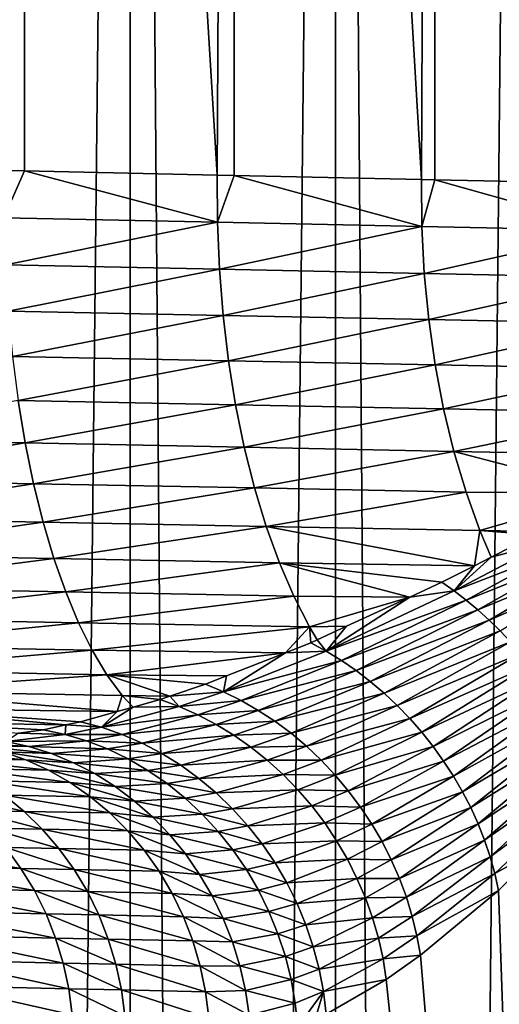
# Model space of a CAD drawing. Extents: x -30 to 30, y -67.5 to 0.
# Drawn here: x 2.6 to 3.9, y -48.2 to -45.7 of the extents above; entities that cross this region are included whole.
import ezdxf

# ---------------------------------------------------------------- set-up
doc = ezdxf.new("R2010")
doc.units = 0
doc.layers.add('L1', color=7, linetype='CONTINUOUS')

msp = doc.modelspace()

# ---------------------------------------------------------------- linework, layer by layer
at = {"layer": 'L1', "color": 7}
for points in [[(2.07699, -37.8, 6.684767), (2.589693, -46.05466, 6.503345), (2.643956, -37.8, 6.481473)], [(2.609995, -66.50606, -6.495223), (2.36266, -37.8, -6.589221), (2.920355, -37.8, -6.361723)], [(2.643956, -37.8, 6.481473), (2.589693, -46.05466, 6.503345), (2.64301, -46.05579, 6.47937)], [(2.609995, -66.50606, -6.495223), (2.920355, -37.8, -6.361723), (2.917806, -66.50606, -6.356084)], [(2.643956, -37.8, 6.481473), (2.64301, -46.05579, 6.47937), (3.146421, -46.06646, 6.253002)], [(2.643956, -37.8, 6.481473), (3.146421, -46.06646, 6.253002), (3.191347, -37.8, 6.230193)], [(2.917806, -66.50606, -6.356084), (2.920355, -37.8, -6.361723), (3.151426, -66.50606, -6.250481)], [(3.151426, -66.50606, -6.250481), (2.920355, -37.8, -6.361723), (3.456429, -37.8, -6.087126)], [(3.191347, -37.8, 6.230193), (3.146421, -46.06646, 6.253002), (3.190363, -46.06739, 6.228434)], [(3.151426, -66.50606, -6.250481), (3.456429, -37.8, -6.087126), (3.453436, -66.50606, -6.081768)], [(3.191347, -37.8, 6.230193), (3.190363, -46.06739, 6.228434), (3.679211, -46.07775, 5.955116)], [(3.191347, -37.8, 6.230193), (3.679211, -46.07775, 5.955116), (3.71511, -37.8, 5.932787)], [(3.453436, -66.50606, -6.081768), (3.456429, -37.8, -6.087126), (3.670151, -66.50606, -5.960704)], [(3.670151, -66.50606, -5.960704), (3.456429, -37.8, -6.087126), (3.966912, -37.8, -5.767461)], [(3.670151, -66.50606, -5.960704), (3.966912, -37.8, -5.767461), (3.963511, -66.50606, -5.762428)], [(3.71511, -37.8, 5.932787), (3.679211, -46.07775, 5.955116), (3.714146, -46.0785, 5.931368)], [(3.71511, -37.8, 5.932787), (3.714146, -46.0785, 5.931368), (4.184012, -46.08845, 5.611956)], [(3.71511, -37.8, 5.932787), (4.184012, -46.08845, 5.611956), (4.211369, -37.8, 5.591455)], [(2.64301, -46.05579, 6.47937), (2.589693, -46.05466, 6.503345), (2.589715, -46.17801, 6.508805)], [(3.146984, -46.1897, 6.258397), (2.64301, -46.05579, 6.47937), (2.589715, -46.17801, 6.508805)], [(3.146421, -46.06646, 6.253002), (2.64301, -46.05579, 6.47937), (3.146984, -46.1897, 6.258397)], [(3.190363, -46.06739, 6.228434), (3.146421, -46.06646, 6.253002), (3.146984, -46.1897, 6.258397)], [(3.680317, -46.20089, 5.960385), (3.190363, -46.06739, 6.228434), (3.146984, -46.1897, 6.258397)], [(3.679211, -46.07775, 5.955116), (3.190363, -46.06739, 6.228434), (3.680317, -46.20089, 5.960385)], [(3.714146, -46.0785, 5.931368), (3.679211, -46.07775, 5.955116), (3.680317, -46.20089, 5.960385)], [(4.185653, -46.21149, 5.617037), (3.714146, -46.0785, 5.931368), (3.680317, -46.20089, 5.960385)], [(4.184012, -46.08845, 5.611956), (3.714146, -46.0785, 5.931368), (4.185653, -46.21149, 5.617037)], [(3.146984, -46.1897, 6.258397), (2.589715, -46.17801, 6.508805), (2.593496, -46.30052, 6.523671)], [(3.152104, -46.3121, 6.272817), (3.146984, -46.1897, 6.258397), (2.593496, -46.30052, 6.523671)], [(3.680317, -46.20089, 5.960385), (3.146984, -46.1897, 6.258397), (3.152104, -46.3121, 6.272817)], [(3.686738, -46.32319, 5.974234), (3.680317, -46.20089, 5.960385), (3.152104, -46.3121, 6.272817)], [(4.185653, -46.21149, 5.617037), (3.680317, -46.20089, 5.960385), (3.686738, -46.32319, 5.974234)], [(4.193327, -46.3337, 5.630191), (4.185653, -46.21149, 5.617037), (3.686738, -46.32319, 5.974234)], [(3.152104, -46.3121, 6.272817), (2.593496, -46.30052, 6.523671), (2.601011, -46.42136, 6.547839)], [(3.161745, -46.43285, 6.296165), (3.152104, -46.3121, 6.272817), (2.601011, -46.42136, 6.547839)], [(3.686738, -46.32319, 5.974234), (3.152104, -46.3121, 6.272817), (3.161745, -46.43285, 6.296165)], [(3.698431, -46.44383, 5.996569), (3.686738, -46.32319, 5.974234), (3.161745, -46.43285, 6.296165)], [(4.193327, -46.3337, 5.630191), (3.686738, -46.32319, 5.974234), (3.698431, -46.44383, 5.996569)], [(3.698431, -46.44383, 5.996569), (4.206982, -46.45425, 5.651329), (4.193327, -46.3337, 5.630191)], [(3.161745, -46.43285, 6.296165), (2.601011, -46.42136, 6.547839), (2.612209, -46.53972, 6.581148)], [(3.175842, -46.55111, 6.328283), (3.161745, -46.43285, 6.296165), (2.612209, -46.53972, 6.581148)], [(3.698431, -46.44383, 5.996569), (3.161745, -46.43285, 6.296165), (3.175842, -46.55111, 6.328283)], [(3.175842, -46.55111, 6.328283), (3.715318, -46.56201, 6.02724), (3.698431, -46.44383, 5.996569)], [(3.698431, -46.44383, 5.996569), (3.715318, -46.56201, 6.02724), (4.206982, -46.45425, 5.651329)], [(4.226525, -46.57234, 5.680306), (4.206982, -46.45425, 5.651329), (3.715318, -46.56201, 6.02724)], [(3.175842, -46.55111, 6.328283), (2.612209, -46.53972, 6.581148), (2.627014, -46.65479, 6.623372)], [(2.627014, -46.65479, 6.623372), (3.1943, -46.66609, 6.368954), (3.175842, -46.55111, 6.328283)], [(3.175842, -46.55111, 6.328283), (3.1943, -46.66609, 6.368954), (3.715318, -46.56201, 6.02724)], [(3.737284, -46.67692, 6.06604), (3.715318, -46.56201, 6.02724), (3.1943, -46.66609, 6.368954)], [(4.226525, -46.57234, 5.680306), (3.715318, -46.56201, 6.02724), (3.737284, -46.67692, 6.06604)], [(3.737284, -46.67692, 6.06604), (4.251825, -46.68716, 5.716929), (4.226525, -46.57234, 5.680306)], [(2.053538, -46.75417, 6.879726), (2.645326, -46.7658, 6.674223), (2.627014, -46.65479, 6.623372)], [(2.627014, -46.65479, 6.623372), (2.645326, -46.7658, 6.674223), (3.1943, -46.66609, 6.368954)], [(3.216994, -46.77702, 6.417903), (3.1943, -46.66609, 6.368954), (2.645326, -46.7658, 6.674223)], [(3.737284, -46.67692, 6.06604), (3.1943, -46.66609, 6.368954), (3.216994, -46.77702, 6.417903)], [(3.216994, -46.77702, 6.417903), (3.76418, -46.78777, 6.112706), (3.737284, -46.67692, 6.06604)], [(3.737284, -46.67692, 6.06604), (3.76418, -46.78777, 6.112706), (4.251825, -46.68716, 5.716929)], [(3.76418, -46.78777, 6.112706), (4.282712, -46.79796, 5.760951), (4.251825, -46.68716, 5.716929)], [(2.053538, -46.75417, 6.879726), (2.069978, -46.86043, 6.940648), (2.645326, -46.7658, 6.674223)], [(2.667021, -46.87199, 6.733359), (2.645326, -46.7658, 6.674223), (2.069978, -46.86043, 6.940648)], [(3.216994, -46.77702, 6.417903), (2.645326, -46.7658, 6.674223), (2.667021, -46.87199, 6.733359)], [(2.667021, -46.87199, 6.733359), (3.24377, -46.88315, 6.474798), (3.216994, -46.77702, 6.417903)], [(3.216994, -46.77702, 6.417903), (3.24377, -46.88315, 6.474798), (3.76418, -46.78777, 6.112706)], [(3.24377, -46.88315, 6.474798), (3.795826, -46.89384, 6.166924), (3.76418, -46.78777, 6.112706)], [(3.76418, -46.78777, 6.112706), (3.795826, -46.89384, 6.166924), (4.174695, -46.89483, 5.914167)], [(3.76418, -46.78777, 6.112706), (4.174695, -46.89483, 5.914167), (4.282712, -46.79796, 5.760951)], [(2.667021, -46.87199, 6.733359), (2.069978, -46.86043, 6.940648), (2.088961, -46.96113, 7.009716)], [(2.088961, -46.96113, 7.009716), (2.691951, -46.97264, 6.800377), (2.667021, -46.87199, 6.733359)], [(2.667021, -46.87199, 6.733359), (2.691951, -46.97264, 6.800377), (3.24377, -46.88315, 6.474798)], [(2.691951, -46.97264, 6.800377), (3.274448, -46.98375, 6.539255), (3.24377, -46.88315, 6.474798)], [(3.24377, -46.88315, 6.474798), (3.274448, -46.98375, 6.539255), (3.795826, -46.89384, 6.166924)], [(3.832007, -46.99439, 6.228328), (3.795826, -46.89384, 6.166924), (3.274448, -46.98375, 6.539255)], [(3.832007, -46.99439, 6.228328), (4.174695, -46.89483, 5.914167), (3.795826, -46.89384, 6.166924)], [(3.991743, -46.99668, 6.126699), (4.174695, -46.89483, 5.914167), (3.832007, -46.99439, 6.228328)], [(2.088961, -46.96113, 7.009716), (2.110358, -47.0556, 7.086461), (2.691951, -46.97264, 6.800377)], [(2.110358, -47.0556, 7.086461), (2.719949, -47.06707, 6.874825), (2.691951, -46.97264, 6.800377)], [(2.691951, -46.97264, 6.800377), (2.719949, -47.06707, 6.874825), (3.274448, -46.98375, 6.539255)], [(2.719949, -47.06707, 6.874825), (3.30882, -47.07815, 6.610838), (3.274448, -46.98375, 6.539255)], [(3.274448, -46.98375, 6.539255), (3.30882, -47.07815, 6.610838), (3.817627, -47.08605, 6.329513)], [(3.274448, -46.98375, 6.539255), (3.817627, -47.08605, 6.329513), (3.832007, -46.99439, 6.228328)], [(3.832007, -46.99439, 6.228328), (3.817627, -47.08605, 6.329513), (3.861078, -47.06393, 6.278887)], [(3.97648, -47.00517, 6.144429), (3.991743, -46.99668, 6.126699), (3.832007, -46.99439, 6.228328)], [(3.832007, -46.99439, 6.228328), (3.861078, -47.06393, 6.278887), (3.97648, -47.00517, 6.144429)], [(3.765199, -47.15195, 6.433392), (4.028592, -47.04992, 6.147292), (4.002883, -47.02711, 6.146346)], [(3.765199, -47.15195, 6.433392), (4.002883, -47.02711, 6.146346), (3.861078, -47.06393, 6.278887)], [(3.861078, -47.06393, 6.278887), (4.002883, -47.02711, 6.146346), (3.97648, -47.00517, 6.144429)], [(2.110358, -47.0556, 7.086461), (2.134025, -47.14319, 7.170364), (2.719949, -47.06707, 6.874825)], [(3.7965, -47.17614, 6.43756), (4.028592, -47.04992, 6.147292), (3.765199, -47.15195, 6.433392)], [(3.7965, -47.17614, 6.43756), (4.05356, -47.07356, 6.147264), (4.028592, -47.04992, 6.147292)], [(2.134025, -47.14319, 7.170364), (2.750823, -47.15464, 6.956197), (2.719949, -47.06707, 6.874825)], [(2.719949, -47.06707, 6.874825), (2.750823, -47.15464, 6.956197), (3.30882, -47.07815, 6.610838)], [(2.750823, -47.15464, 6.956197), (3.346653, -47.16571, 6.689064), (3.30882, -47.07815, 6.610838)], [(3.733093, -47.12909, 6.428007), (3.817627, -47.08605, 6.329513), (3.30882, -47.07815, 6.610838)], [(3.30882, -47.07815, 6.610838), (3.346653, -47.16571, 6.689064), (3.648874, -47.16795, 6.527879)], [(3.30882, -47.07815, 6.610838), (3.648874, -47.16795, 6.527879), (3.733093, -47.12909, 6.428007)], [(3.817627, -47.08605, 6.329513), (3.765199, -47.15195, 6.433392), (3.861078, -47.06393, 6.278887)], [(3.826916, -47.20161, 6.4405), (4.05356, -47.07356, 6.147264), (3.7965, -47.17614, 6.43756)], [(3.826916, -47.20161, 6.4405), (4.07774, -47.09798, 6.146262), (4.05356, -47.07356, 6.147264)], [(3.817627, -47.08605, 6.329513), (3.733093, -47.12909, 6.428007), (3.765199, -47.15195, 6.433392)], [(3.856373, -47.22828, 6.442205), (4.07774, -47.09798, 6.146262), (3.826916, -47.20161, 6.4405)], [(3.856373, -47.22828, 6.442205), (4.101087, -47.12314, 6.144288), (4.07774, -47.09798, 6.146262)], [(3.648874, -47.16795, 6.527879), (3.765199, -47.15195, 6.433392), (3.733093, -47.12909, 6.428007)], [(3.884799, -47.25611, 6.442671), (4.101087, -47.12314, 6.144288), (3.856373, -47.22828, 6.442205)], [(2.134025, -47.14319, 7.170364), (2.1598, -47.22331, 7.260853), (2.750823, -47.15464, 6.956197)], [(2.1598, -47.22331, 7.260853), (2.784366, -47.23477, 7.043943), (2.750823, -47.15464, 6.956197)], [(2.750823, -47.15464, 6.956197), (2.784366, -47.23477, 7.043943), (3.346653, -47.16571, 6.689064)], [(3.431203, -47.30913, 6.844924), (3.7965, -47.17614, 6.43756), (3.765199, -47.15195, 6.433392)], [(3.431203, -47.30913, 6.844924), (3.765199, -47.15195, 6.433392), (3.648874, -47.16795, 6.527879)], [(3.387692, -47.24583, 6.773402), (3.346653, -47.16571, 6.689064), (2.784366, -47.23477, 7.043943)], [(3.648874, -47.16795, 6.527879), (3.346653, -47.16571, 6.689064), (3.387692, -47.24583, 6.773402)], [(3.387692, -47.24583, 6.773402), (3.484122, -47.24396, 6.723252), (3.648874, -47.16795, 6.527879)], [(3.648874, -47.16795, 6.527879), (3.484122, -47.24396, 6.723252), (3.431203, -47.30913, 6.844924)], [(3.470565, -47.3335, 6.854621), (3.7965, -47.17614, 6.43756), (3.431203, -47.30913, 6.844924)], [(3.470565, -47.3335, 6.854621), (3.826916, -47.20161, 6.4405), (3.7965, -47.17614, 6.43756)], [(3.508892, -47.35998, 6.862807), (3.826916, -47.20161, 6.4405), (3.470565, -47.3335, 6.854621)], [(3.508892, -47.35998, 6.862807), (3.856373, -47.22828, 6.442205), (3.826916, -47.20161, 6.4405)], [(2.1598, -47.22331, 7.260853), (2.187509, -47.29541, 7.357316), (2.784366, -47.23477, 7.043943)], [(2.820349, -47.30689, 7.137467), (2.784366, -47.23477, 7.043943), (2.187509, -47.29541, 7.357316)], [(3.387692, -47.24583, 6.773402), (2.784366, -47.23477, 7.043943), (2.820349, -47.30689, 7.137467)], [(3.546049, -47.38848, 6.869454), (3.856373, -47.22828, 6.442205), (3.508892, -47.35998, 6.862807)], [(3.546049, -47.38848, 6.869454), (3.884799, -47.25611, 6.442671), (3.856373, -47.22828, 6.442205)], [(2.820349, -47.30689, 7.137467), (3.324227, -47.31328, 6.915568), (3.387692, -47.24583, 6.773402)], [(3.387692, -47.24583, 6.773402), (3.324227, -47.31328, 6.915568), (3.390942, -47.28696, 6.833751)], [(3.407301, -47.27941, 6.814351), (3.484122, -47.24396, 6.723252), (3.387692, -47.24583, 6.773402)], [(3.387692, -47.24583, 6.773402), (3.390942, -47.28696, 6.833751), (3.407301, -47.27941, 6.814351)], [(3.431203, -47.30913, 6.844924), (3.484122, -47.24396, 6.723252), (3.407301, -47.27941, 6.814351)], [(3.581907, -47.41891, 6.87454), (3.884799, -47.25611, 6.442671), (3.546049, -47.38848, 6.869454)], [(3.581907, -47.41891, 6.87454), (3.912122, -47.28501, 6.441896), (3.884799, -47.25611, 6.442671)], [(3.324227, -47.31328, 6.915568), (3.431203, -47.30913, 6.844924), (3.390942, -47.28696, 6.833751)], [(3.431203, -47.30913, 6.844924), (3.407301, -47.27941, 6.814351), (3.390942, -47.28696, 6.833751)], [(3.616339, -47.45115, 6.878045), (3.912122, -47.28501, 6.441896), (3.581907, -47.41891, 6.87454)], [(3.616339, -47.45115, 6.878045), (3.938276, -47.31491, 6.439883), (3.912122, -47.28501, 6.441896)], [(2.820349, -47.30689, 7.137467), (2.187509, -47.29541, 7.357316), (2.216963, -47.35901, 7.459096)], [(2.216963, -47.35901, 7.459096), (2.85853, -47.37053, 7.236137), (2.820349, -47.30689, 7.137467)], [(2.820349, -47.30689, 7.137467), (2.85853, -47.37053, 7.236137), (3.324227, -47.31328, 6.915568)], [(3.162788, -47.41513, 7.187114), (3.470565, -47.3335, 6.854621), (3.431203, -47.30913, 6.844924)], [(3.162788, -47.41513, 7.187114), (3.431203, -47.30913, 6.844924), (3.324227, -47.31328, 6.915568)], [(2.85853, -47.37053, 7.236137), (3.170968, -47.37374, 7.103522), (3.324227, -47.31328, 6.915568)], [(3.170968, -47.37374, 7.103522), (3.162788, -47.41513, 7.187114), (3.324227, -47.31328, 6.915568)], [(3.20871, -47.43789, 7.201724), (3.470565, -47.3335, 6.854621), (3.162788, -47.41513, 7.187114)], [(3.20871, -47.43789, 7.201724), (3.508892, -47.35998, 6.862807), (3.470565, -47.3335, 6.854621)], [(3.649226, -47.48509, 6.879959), (3.938276, -47.31491, 6.439883), (3.616339, -47.45115, 6.878045)], [(3.649226, -47.48509, 6.879959), (3.963196, -47.34574, 6.436637), (3.938276, -47.31491, 6.439883)], [(2.216963, -47.35901, 7.459096), (2.247963, -47.41367, 7.565504), (2.85853, -47.37053, 7.236137)], [(3.253527, -47.46363, 7.21474), (3.508892, -47.35998, 6.862807), (3.20871, -47.43789, 7.201724)], [(3.253527, -47.46363, 7.21474), (3.546049, -47.38848, 6.869454), (3.508892, -47.35998, 6.862807)], [(3.680453, -47.52062, 6.880273), (3.963196, -47.34574, 6.436637), (3.649226, -47.48509, 6.879959)], [(3.680453, -47.52062, 6.880273), (3.98682, -47.37743, 6.432165), (3.963196, -47.34574, 6.436637)], [(2.247963, -47.41367, 7.565504), (2.898648, -47.42526, 7.339284), (2.85853, -47.37053, 7.236137)], [(2.898648, -47.42526, 7.339284), (3.023035, -47.42691, 7.288497), (2.85853, -47.37053, 7.236137)], [(2.85853, -47.37053, 7.236137), (3.023035, -47.42691, 7.288497), (3.115966, -47.39544, 7.170976)], [(2.85853, -47.37053, 7.236137), (3.115966, -47.39544, 7.170976), (3.170968, -47.37374, 7.103522)], [(3.170968, -47.37374, 7.103522), (3.115966, -47.39544, 7.170976), (3.162788, -47.41513, 7.187114)], [(3.29704, -47.49223, 7.226105), (3.546049, -47.38848, 6.869454), (3.253527, -47.46363, 7.21474)], [(3.29704, -47.49223, 7.226105), (3.581907, -47.41891, 6.87454), (3.546049, -47.38848, 6.869454)], [(3.70991, -47.5576, 6.878988), (3.98682, -47.37743, 6.432165), (3.680453, -47.52062, 6.880273)], [(3.70991, -47.5576, 6.878988), (4.009089, -47.4099, 6.426478), (3.98682, -47.37743, 6.432165)], [(2.247963, -47.41367, 7.565504), (2.280298, -47.45903, 7.675818), (2.885542, -47.46685, 7.467072)], [(2.247963, -47.41367, 7.565504), (2.885542, -47.46685, 7.467072), (2.898648, -47.42526, 7.339284)], [(3.023035, -47.42691, 7.288497), (3.162788, -47.41513, 7.187114), (3.115966, -47.39544, 7.170976)], [(3.046845, -47.4537, 7.339386), (3.162788, -47.41513, 7.187114), (3.023035, -47.42691, 7.288497)], [(3.046845, -47.4537, 7.339386), (3.20871, -47.43789, 7.201724), (3.162788, -47.41513, 7.187114)], [(3.737495, -47.59591, 6.876107), (4.009089, -47.4099, 6.426478), (3.70991, -47.5576, 6.878988)], [(3.737495, -47.59591, 6.876107), (4.029949, -47.44306, 6.419592), (4.009089, -47.4099, 6.426478)], [(2.898648, -47.42526, 7.339284), (2.885542, -47.46685, 7.467072), (2.926638, -47.45537, 7.413371)], [(2.997201, -47.43566, 7.321168), (3.023035, -47.42691, 7.288497), (2.898648, -47.42526, 7.339284)], [(2.898648, -47.42526, 7.339284), (2.926638, -47.45537, 7.413371), (2.997201, -47.43566, 7.321168)], [(2.997201, -47.43566, 7.321168), (2.926638, -47.45537, 7.413371), (3.046845, -47.4537, 7.339386)], [(3.023035, -47.42691, 7.288497), (2.997201, -47.43566, 7.321168), (3.046845, -47.4537, 7.339386)], [(3.095609, -47.47523, 7.356122), (3.20871, -47.43789, 7.201724), (3.046845, -47.4537, 7.339386)], [(3.095609, -47.47523, 7.356122), (3.253527, -47.46363, 7.21474), (3.20871, -47.43789, 7.201724)], [(3.339057, -47.52356, 7.235768), (3.581907, -47.41891, 6.87454), (3.29704, -47.49223, 7.226105)], [(3.339057, -47.52356, 7.235768), (3.616339, -47.45115, 6.878045), (3.581907, -47.41891, 6.87454)], [(2.78957, -47.49366, 7.592477), (2.885542, -47.46685, 7.467072), (2.280298, -47.45903, 7.675818)], [(2.280298, -47.45903, 7.675818), (2.313749, -47.49477, 7.789287), (2.751307, -47.50177, 7.644289)], [(2.280298, -47.45903, 7.675818), (2.751307, -47.50177, 7.644289), (2.78957, -47.49366, 7.592477)], [(2.885542, -47.46685, 7.467072), (2.78957, -47.49366, 7.592477), (2.844123, -47.5079, 7.613995)], [(3.046845, -47.4537, 7.339386), (2.926638, -47.45537, 7.413371), (2.844123, -47.5079, 7.613995)], [(3.046845, -47.4537, 7.339386), (2.844123, -47.5079, 7.613995), (3.095609, -47.47523, 7.356122)], [(2.885542, -47.46685, 7.467072), (2.844123, -47.5079, 7.613995), (2.926638, -47.45537, 7.413371)], [(3.143254, -47.50016, 7.371292), (3.253527, -47.46363, 7.21474), (3.095609, -47.47523, 7.356122)], [(3.143254, -47.50016, 7.371292), (3.29704, -47.49223, 7.226105), (3.253527, -47.46363, 7.21474)], [(3.37939, -47.55748, 7.243686), (3.616339, -47.45115, 6.878045), (3.339057, -47.52356, 7.235768)], [(3.37939, -47.55748, 7.243686), (3.649226, -47.48509, 6.879959), (3.616339, -47.45115, 6.878045)], [(3.763111, -47.63542, 6.87164), (4.029949, -47.44306, 6.419592), (3.737495, -47.59591, 6.876107)], [(3.763111, -47.63542, 6.87164), (4.049348, -47.47684, 6.411522), (4.029949, -47.44306, 6.419592)], [(3.095609, -47.47523, 7.356122), (2.844123, -47.5079, 7.613995), (2.897864, -47.52644, 7.634243)], [(3.095609, -47.47523, 7.356122), (2.897864, -47.52644, 7.634243), (3.143254, -47.50016, 7.371292)], [(3.18955, -47.52835, 7.384823), (3.29704, -47.49223, 7.226105), (3.143254, -47.50016, 7.371292)], [(3.18955, -47.52835, 7.384823), (3.339057, -47.52356, 7.235768), (3.29704, -47.49223, 7.226105)], [(3.417862, -47.59385, 7.249825), (3.649226, -47.48509, 6.879959), (3.37939, -47.55748, 7.243686)], [(3.417862, -47.59385, 7.249825), (3.680453, -47.52062, 6.880273), (3.649226, -47.48509, 6.879959)], [(3.786668, -47.67599, 6.865604), (4.049348, -47.47684, 6.411522), (3.763111, -47.63542, 6.87164)], [(3.786668, -47.67599, 6.865604), (4.067238, -47.51115, 6.402288), (4.049348, -47.47684, 6.411522)], [(2.692474, -47.51424, 7.723955), (2.751307, -47.50177, 7.644289), (2.313749, -47.49477, 7.789287)], [(2.313749, -47.49477, 7.789287), (2.627339, -47.52342, 7.815309), (2.692474, -47.51424, 7.723955)], [(2.692474, -47.51424, 7.723955), (2.627339, -47.52342, 7.815309), (2.749314, -47.52632, 7.746771)], [(2.751307, -47.50177, 7.644289), (2.692474, -47.51424, 7.723955), (2.749314, -47.52632, 7.746771)], [(2.844123, -47.5079, 7.613995), (2.751307, -47.50177, 7.644289), (2.749314, -47.52632, 7.746771)], [(2.844123, -47.5079, 7.613995), (2.749314, -47.52632, 7.746771), (2.897864, -47.52644, 7.634243)], [(2.78957, -47.49366, 7.592477), (2.751307, -47.50177, 7.644289), (2.844123, -47.5079, 7.613995)], [(3.143254, -47.50016, 7.371292), (2.897864, -47.52644, 7.634243), (2.950489, -47.54917, 7.653109)], [(3.143254, -47.50016, 7.371292), (2.950489, -47.54917, 7.653109), (3.18955, -47.52835, 7.384823)], [(3.808085, -47.71748, 6.858019), (4.067238, -47.51115, 6.402288), (3.786668, -47.67599, 6.865604)], [(3.808085, -47.71748, 6.858019), (4.083575, -47.5459, 6.391914), (4.067238, -47.51115, 6.402288)], [(2.749314, -47.52632, 7.746771), (2.627339, -47.52342, 7.815309), (2.595045, -47.54455, 7.969951)], [(2.749314, -47.52632, 7.746771), (2.595045, -47.54455, 7.969951), (2.805389, -47.54308, 7.768492)], [(2.805389, -47.54308, 7.768492), (2.595045, -47.54455, 7.969951), (2.654928, -47.55792, 7.993686)], [(2.805389, -47.54308, 7.768492), (2.654928, -47.55792, 7.993686), (2.860356, -47.56443, 7.788987)], [(2.897864, -47.52644, 7.634243), (2.749314, -47.52632, 7.746771), (2.805389, -47.54308, 7.768492)], [(2.897864, -47.52644, 7.634243), (2.805389, -47.54308, 7.768492), (2.950489, -47.54917, 7.653109)], [(2.950489, -47.54917, 7.653109), (2.805389, -47.54308, 7.768492), (2.860356, -47.56443, 7.788987)], [(3.18955, -47.52835, 7.384823), (2.950489, -47.54917, 7.653109), (3.001696, -47.57596, 7.670484)], [(3.18955, -47.52835, 7.384823), (3.001696, -47.57596, 7.670484), (3.234268, -47.55969, 7.39665)], [(3.234268, -47.55969, 7.39665), (3.339057, -47.52356, 7.235768), (3.18955, -47.52835, 7.384823)], [(3.234268, -47.55969, 7.39665), (3.37939, -47.55748, 7.243686), (3.339057, -47.52356, 7.235768)], [(3.4543, -47.6325, 7.254157), (3.680453, -47.52062, 6.880273), (3.417862, -47.59385, 7.249825)], [(3.4543, -47.6325, 7.254157), (3.70991, -47.5576, 6.878988), (3.680453, -47.52062, 6.880273)], [(2.420129, -47.58889, 8.856929), (2.64701, -47.59294, 8.245884), (2.358607, -47.56752, 8.835349)], [(2.358607, -47.56752, 8.835349), (2.64701, -47.59294, 8.245884), (2.586336, -47.57155, 8.221865)], [(2.460954, -47.5459, 8.172356), (2.654928, -47.55792, 7.993686), (2.595045, -47.54455, 7.969951)], [(2.524164, -47.55583, 8.197295), (2.654928, -47.55792, 7.993686), (2.460954, -47.5459, 8.172356)], [(2.586336, -47.57155, 8.221865), (2.713734, -47.57652, 8.016573), (2.524164, -47.55583, 8.197295)], [(2.524164, -47.55583, 8.197295), (2.713734, -47.57652, 8.016573), (2.654928, -47.55792, 7.993686)], [(2.860356, -47.56443, 7.788987), (2.654928, -47.55792, 7.993686), (2.713734, -47.57652, 8.016573)], [(2.860356, -47.56443, 7.788987), (2.713734, -47.57652, 8.016573), (2.913883, -47.59023, 7.808132)], [(2.950489, -47.54917, 7.653109), (2.860356, -47.56443, 7.788987), (3.001696, -47.57596, 7.670484)], [(3.001696, -47.57596, 7.670484), (2.860356, -47.56443, 7.788987), (2.913883, -47.59023, 7.808132)], [(3.234268, -47.55969, 7.39665), (3.001696, -47.57596, 7.670484), (3.051195, -47.60666, 7.68627)], [(3.234268, -47.55969, 7.39665), (3.051195, -47.60666, 7.68627), (3.277193, -47.59401, 7.406713)], [(3.277193, -47.59401, 7.406713), (3.37939, -47.55748, 7.243686), (3.234268, -47.55969, 7.39665)], [(3.277193, -47.59401, 7.406713), (3.417862, -47.59385, 7.249825), (3.37939, -47.55748, 7.243686)], [(3.488543, -47.67327, 7.256662), (3.70991, -47.5576, 6.878988), (3.4543, -47.6325, 7.254157)], [(3.488543, -47.67327, 7.256662), (3.737495, -47.59591, 6.876107), (3.70991, -47.5576, 6.878988)], [(3.827286, -47.75974, 6.848912), (4.083575, -47.5459, 6.391914), (3.808085, -47.71748, 6.858019)], [(3.827286, -47.75974, 6.848912), (4.098319, -47.58101, 6.380425), (4.083575, -47.5459, 6.391914)], [(2.479686, -47.61577, 8.877856), (2.705741, -47.61985, 8.269178), (2.420129, -47.58889, 8.856929)], [(2.420129, -47.58889, 8.856929), (2.705741, -47.61985, 8.269178), (2.64701, -47.59294, 8.245884)], [(2.64701, -47.59294, 8.245884), (2.771066, -47.60022, 8.038457), (2.586336, -47.57155, 8.221865)], [(2.586336, -47.57155, 8.221865), (2.771066, -47.60022, 8.038457), (2.713734, -47.57652, 8.016573)], [(2.705741, -47.61985, 8.269178), (2.826535, -47.62888, 8.059192), (2.64701, -47.59294, 8.245884)], [(2.64701, -47.59294, 8.245884), (2.826535, -47.62888, 8.059192), (2.771066, -47.60022, 8.038457)], [(2.913883, -47.59023, 7.808132), (2.713734, -47.57652, 8.016573), (2.771066, -47.60022, 8.038457)], [(2.913883, -47.59023, 7.808132), (2.771066, -47.60022, 8.038457), (2.965642, -47.62033, 7.825809)], [(3.001696, -47.57596, 7.670484), (2.913883, -47.59023, 7.808132), (3.051195, -47.60666, 7.68627)], [(3.051195, -47.60666, 7.68627), (2.913883, -47.59023, 7.808132), (2.965642, -47.62033, 7.825809)], [(3.277193, -47.59401, 7.406713), (3.051195, -47.60666, 7.68627), (3.098705, -47.6411, 7.700377)], [(3.277193, -47.59401, 7.406713), (3.098705, -47.6411, 7.700377), (3.318114, -47.63114, 7.414965)], [(3.318114, -47.63114, 7.414965), (3.417862, -47.59385, 7.249825), (3.277193, -47.59401, 7.406713)], [(3.318114, -47.63114, 7.414965), (3.4543, -47.6325, 7.254157), (3.417862, -47.59385, 7.249825)], [(3.844205, -47.80262, 6.838315), (4.098319, -47.58101, 6.380425), (3.827286, -47.75974, 6.848912)], [(3.844205, -47.80262, 6.838315), (4.111432, -47.6164, 6.36785), (4.098319, -47.58101, 6.380425)], [(2.536839, -47.64796, 8.897978), (2.762095, -47.65208, 8.291572), (2.479686, -47.61577, 8.877856)], [(2.479686, -47.61577, 8.877856), (2.762095, -47.65208, 8.291572), (2.705741, -47.61985, 8.269178)], [(2.762095, -47.65208, 8.291572), (2.879768, -47.66229, 8.078635), (2.705741, -47.61985, 8.269178)], [(2.705741, -47.61985, 8.269178), (2.879768, -47.66229, 8.078635), (2.826535, -47.62888, 8.059192)], [(2.965642, -47.62033, 7.825809), (2.771066, -47.60022, 8.038457), (2.826535, -47.62888, 8.059192)], [(2.965642, -47.62033, 7.825809), (2.826535, -47.62888, 8.059192), (3.015318, -47.65454, 7.841909)], [(3.051195, -47.60666, 7.68627), (2.965642, -47.62033, 7.825809), (3.098705, -47.6411, 7.700377)], [(3.098705, -47.6411, 7.700377), (2.965642, -47.62033, 7.825809), (3.015318, -47.65454, 7.841909)], [(3.520441, -47.71596, 7.25733), (3.737495, -47.59591, 6.876107), (3.488543, -47.67327, 7.256662)], [(3.520441, -47.71596, 7.25733), (3.763111, -47.63542, 6.87164), (3.737495, -47.59591, 6.876107)], [(3.858781, -47.84597, 6.826264), (4.111432, -47.6164, 6.36785), (3.844205, -47.80262, 6.838315)], [(3.858781, -47.84597, 6.826264), (4.122883, -47.65197, 6.354219), (4.111432, -47.6164, 6.36785)], [(3.015318, -47.65454, 7.841909), (2.826535, -47.62888, 8.059192), (2.879768, -47.66229, 8.078635)], [(3.098705, -47.6411, 7.700377), (3.015318, -47.65454, 7.841909), (3.143954, -47.67907, 7.712724)], [(3.318114, -47.63114, 7.414965), (3.098705, -47.6411, 7.700377), (3.143954, -47.67907, 7.712724)], [(3.318114, -47.63114, 7.414965), (3.143954, -47.67907, 7.712724), (3.356831, -47.67091, 7.421365)], [(3.356831, -47.67091, 7.421365), (3.4543, -47.6325, 7.254157), (3.318114, -47.63114, 7.414965)], [(3.356831, -47.67091, 7.421365), (3.488543, -47.67327, 7.256662), (3.4543, -47.6325, 7.254157)], [(3.549849, -47.76039, 7.256158), (3.763111, -47.63542, 6.87164), (3.520441, -47.71596, 7.25733)], [(3.549849, -47.76039, 7.256158), (3.786668, -47.67599, 6.865604), (3.763111, -47.63542, 6.87164)], [(2.591168, -47.68522, 8.917146), (2.815658, -47.68939, 8.312903), (2.536839, -47.64796, 8.897978)], [(2.536839, -47.64796, 8.897978), (2.815658, -47.68939, 8.312903), (2.762095, -47.65208, 8.291572)], [(2.815658, -47.68939, 8.312903), (2.930404, -47.70023, 8.096656), (2.762095, -47.65208, 8.291572)], [(2.762095, -47.65208, 8.291572), (2.930404, -47.70023, 8.096656), (2.879768, -47.66229, 8.078635)], [(3.015318, -47.65454, 7.841909), (2.879768, -47.66229, 8.078635), (3.062609, -47.69265, 7.856337)], [(3.062609, -47.69265, 7.856337), (2.879768, -47.66229, 8.078635), (2.930404, -47.70023, 8.096656)], [(3.143954, -47.67907, 7.712724), (3.015318, -47.65454, 7.841909), (3.062609, -47.69265, 7.856337)], [(3.356831, -47.67091, 7.421365), (3.143954, -47.67907, 7.712724), (3.186685, -47.72037, 7.723241)], [(3.356831, -47.67091, 7.421365), (3.186685, -47.72037, 7.723241), (3.393156, -47.71312, 7.425882)], [(3.393156, -47.71312, 7.425882), (3.488543, -47.67327, 7.256662), (3.356831, -47.67091, 7.421365)], [(3.870965, -47.88965, 6.812803), (4.122883, -47.65197, 6.354219), (3.858781, -47.84597, 6.826264)], [(3.870965, -47.88965, 6.812803), (3.995888, -47.8211, 6.588405), (4.122883, -47.65197, 6.354219)], [(2.502615, -47.72463, 9.353088), (2.642272, -47.72728, 8.93522), (2.451057, -47.68261, 9.336427)], [(2.451057, -47.68261, 9.336427), (2.642272, -47.72728, 8.93522), (2.591168, -47.68522, 8.917146)], [(2.642272, -47.72728, 8.93522), (2.866033, -47.7315, 8.333013), (2.591168, -47.68522, 8.917146)], [(2.591168, -47.68522, 8.917146), (2.866033, -47.7315, 8.333013), (2.815658, -47.68939, 8.312903)], [(2.866033, -47.7315, 8.333013), (2.9781, -47.74243, 8.113133), (2.815658, -47.68939, 8.312903)], [(2.815658, -47.68939, 8.312903), (2.9781, -47.74243, 8.113133), (2.930404, -47.70023, 8.096656)], [(3.062609, -47.69265, 7.856337), (2.930404, -47.70023, 8.096656), (3.107227, -47.73443, 7.869004)], [(3.143954, -47.67907, 7.712724), (3.062609, -47.69265, 7.856337), (3.186685, -47.72037, 7.723241)], [(3.186685, -47.72037, 7.723241), (3.062609, -47.69265, 7.856337), (3.107227, -47.73443, 7.869004)], [(3.393156, -47.71312, 7.425882), (3.520441, -47.71596, 7.25733), (3.488543, -47.67327, 7.256662)], [(3.576639, -47.80636, 7.25315), (3.786668, -47.67599, 6.865604), (3.549849, -47.76039, 7.256158)], [(3.576639, -47.80636, 7.25315), (3.808085, -47.71748, 6.858019), (3.786668, -47.67599, 6.865604)], [(3.107227, -47.73443, 7.869004), (2.930404, -47.70023, 8.096656), (2.9781, -47.74243, 8.113133)], [(3.186685, -47.72037, 7.723241), (3.107227, -47.73443, 7.869004), (3.226656, -47.76475, 7.731868)], [(3.393156, -47.71312, 7.425882), (3.186685, -47.72037, 7.723241), (3.226656, -47.76475, 7.731868)], [(3.393156, -47.71312, 7.425882), (3.226656, -47.76475, 7.731868), (3.426912, -47.75757, 7.428494)], [(3.426912, -47.75757, 7.428494), (3.520441, -47.71596, 7.25733), (3.393156, -47.71312, 7.425882)], [(3.426912, -47.75757, 7.428494), (3.549849, -47.76039, 7.256158), (3.520441, -47.71596, 7.25733)], [(3.600692, -47.85368, 7.248321), (3.808085, -47.71748, 6.858019), (3.576639, -47.80636, 7.25315)], [(3.600692, -47.85368, 7.248321), (3.827286, -47.75974, 6.848912), (3.808085, -47.71748, 6.858019)], [(2.550548, -47.77113, 9.368619), (2.689777, -47.77383, 8.952065), (2.502615, -47.72463, 9.353088)], [(2.502615, -47.72463, 9.353088), (2.689777, -47.77383, 8.952065), (2.642272, -47.72728, 8.93522)], [(2.689777, -47.77383, 8.952065), (2.912851, -47.77812, 8.351755), (2.642272, -47.72728, 8.93522)], [(2.642272, -47.72728, 8.93522), (2.912851, -47.77812, 8.351755), (2.866033, -47.7315, 8.333013)], [(2.912851, -47.77812, 8.351755), (3.022535, -47.78863, 8.127954), (2.866033, -47.7315, 8.333013)], [(2.866033, -47.7315, 8.333013), (3.022535, -47.78863, 8.127954), (2.9781, -47.74243, 8.113133)], [(3.107227, -47.73443, 7.869004), (2.9781, -47.74243, 8.113133), (3.148901, -47.77964, 7.879832)], [(3.148901, -47.77964, 7.879832), (2.9781, -47.74243, 8.113133), (3.022535, -47.78863, 8.127954)], [(3.226656, -47.76475, 7.731868), (3.107227, -47.73443, 7.869004), (3.148901, -47.77964, 7.879832)], [(2.594503, -47.82179, 9.382905), (2.733333, -47.82453, 8.967559), (2.550548, -47.77113, 9.368619)], [(2.550548, -47.77113, 9.368619), (2.733333, -47.82453, 8.967559), (2.689777, -47.77383, 8.952065)], [(2.733333, -47.82453, 8.967559), (2.955766, -47.82888, 8.368989), (2.689777, -47.77383, 8.952065)], [(2.689777, -47.77383, 8.952065), (2.955766, -47.82888, 8.368989), (2.912851, -47.77812, 8.351755)], [(3.226656, -47.76475, 7.731868), (3.148901, -47.77964, 7.879832), (3.263638, -47.81197, 7.738557)], [(3.426912, -47.75757, 7.428494), (3.226656, -47.76475, 7.731868), (3.263638, -47.81197, 7.738557)], [(3.426912, -47.75757, 7.428494), (3.263638, -47.81197, 7.738557), (3.457934, -47.80403, 7.429188)], [(3.457934, -47.80403, 7.429188), (3.549849, -47.76039, 7.256158), (3.426912, -47.75757, 7.428494)], [(3.457934, -47.80403, 7.429188), (3.576639, -47.80636, 7.25315), (3.549849, -47.76039, 7.256158)], [(3.6219, -47.90212, 7.241692), (3.827286, -47.75974, 6.848912), (3.600692, -47.85368, 7.248321)], [(3.6219, -47.90212, 7.241692), (3.844205, -47.80262, 6.838315), (3.827286, -47.75974, 6.848912)], [(2.955766, -47.82888, 8.368989), (3.063407, -47.83849, 8.14102), (2.912851, -47.77812, 8.351755)], [(2.912851, -47.77812, 8.351755), (3.063407, -47.83849, 8.14102), (3.022535, -47.78863, 8.127954)], [(3.148901, -47.77964, 7.879832), (3.022535, -47.78863, 8.127954), (3.187376, -47.82798, 7.888756)], [(3.187376, -47.82798, 7.888756), (3.022535, -47.78863, 8.127954), (3.063407, -47.83849, 8.14102)], [(3.263638, -47.81197, 7.738557), (3.148901, -47.77964, 7.879832), (3.187376, -47.82798, 7.888756)], [(2.301967, -47.86938, 10.59338), (2.634158, -47.87621, 9.395843), (2.261427, -47.8151, 10.58359)], [(2.261427, -47.8151, 10.58359), (2.634158, -47.87621, 9.395843), (2.594503, -47.82179, 9.382905)], [(2.634158, -47.87621, 9.395843), (2.772619, -47.879, 8.981587), (2.594503, -47.82179, 9.382905)], [(2.594503, -47.82179, 9.382905), (2.772619, -47.879, 8.981587), (2.733333, -47.82453, 8.967559)], [(2.772619, -47.879, 8.981587), (2.994462, -47.88343, 8.384589), (2.733333, -47.82453, 8.967559)], [(2.733333, -47.82453, 8.967559), (2.994462, -47.88343, 8.384589), (2.955766, -47.82888, 8.368989)], [(3.263638, -47.81197, 7.738557), (3.187376, -47.82798, 7.888756), (3.297422, -47.86175, 7.743269)], [(3.457934, -47.80403, 7.429188), (3.263638, -47.81197, 7.738557), (3.297422, -47.86175, 7.743269)], [(3.457934, -47.80403, 7.429188), (3.297422, -47.86175, 7.743269), (3.486071, -47.85228, 7.42796)], [(3.486071, -47.85228, 7.42796), (3.576639, -47.80636, 7.25315), (3.457934, -47.80403, 7.429188)], [(3.486071, -47.85228, 7.42796), (3.600692, -47.85368, 7.248321), (3.576639, -47.80636, 7.25315)], [(3.640169, -47.95148, 7.233291), (3.844205, -47.80262, 6.838315), (3.6219, -47.90212, 7.241692)], [(3.640169, -47.95148, 7.233291), (3.858781, -47.84597, 6.826264), (3.844205, -47.80262, 6.838315)], [(3.880712, -47.93349, 6.797976), (3.995888, -47.8211, 6.588405), (3.870965, -47.88965, 6.812803)], [(4.036352, -52.4202, 6.549717), (3.995888, -47.8211, 6.588405), (3.880712, -47.93349, 6.797976)], [(2.994462, -47.88343, 8.384589), (3.10044, -47.8917, 8.152242), (2.955766, -47.82888, 8.368989)], [(2.955766, -47.82888, 8.368989), (3.10044, -47.8917, 8.152242), (3.063407, -47.83849, 8.14102)], [(3.187376, -47.82798, 7.888756), (3.063407, -47.83849, 8.14102), (3.222418, -47.87917, 7.895721)], [(3.222418, -47.87917, 7.895721), (3.063407, -47.83849, 8.14102), (3.10044, -47.8917, 8.152242)], [(3.297422, -47.86175, 7.743269), (3.187376, -47.82798, 7.888756), (3.222418, -47.87917, 7.895721)], [(3.486071, -47.85228, 7.42796), (3.297422, -47.86175, 7.743269), (3.327814, -47.91382, 7.745977)], [(3.486071, -47.85228, 7.42796), (3.327814, -47.91382, 7.745977), (3.511185, -47.90209, 7.424817)], [(3.511185, -47.90209, 7.424817), (3.600692, -47.85368, 7.248321), (3.486071, -47.85228, 7.42796)], [(3.655419, -48.00153, 7.223157), (3.858781, -47.84597, 6.826264), (3.640169, -47.95148, 7.233291)], [(3.655419, -48.00153, 7.223157), (3.870965, -47.88965, 6.812803), (3.858781, -47.84597, 6.826264)], [(2.337839, -47.92703, 10.60207), (2.669221, -47.934, 9.407336), (2.301967, -47.86938, 10.59338)], [(2.301967, -47.86938, 10.59338), (2.669221, -47.934, 9.407336), (2.634158, -47.87621, 9.395843)], [(2.669221, -47.934, 9.407336), (2.807347, -47.93685, 8.994048), (2.634158, -47.87621, 9.395843)], [(2.634158, -47.87621, 9.395843), (2.807347, -47.93685, 8.994048), (2.772619, -47.879, 8.981587)], [(3.297422, -47.86175, 7.743269), (3.222418, -47.87917, 7.895721), (3.327814, -47.91382, 7.745977)], [(3.511185, -47.90209, 7.424817), (3.6219, -47.90212, 7.241692), (3.600692, -47.85368, 7.248321)], [(2.807347, -47.93685, 8.994048), (3.028654, -47.94135, 8.398441), (2.772619, -47.879, 8.981587)], [(2.772619, -47.879, 8.981587), (3.028654, -47.94135, 8.398441), (2.994462, -47.88343, 8.384589)], [(3.028654, -47.94135, 8.398441), (3.133384, -47.94788, 8.161544), (2.994462, -47.88343, 8.384589)], [(2.994462, -47.88343, 8.384589), (3.133384, -47.94788, 8.161544), (3.10044, -47.8917, 8.152242)], [(3.222418, -47.87917, 7.895721), (3.10044, -47.8917, 8.152242), (3.253814, -47.9329, 7.900686)], [(3.253814, -47.9329, 7.900686), (3.10044, -47.8917, 8.152242), (3.133384, -47.94788, 8.161544)], [(3.327814, -47.91382, 7.745977), (3.222418, -47.87917, 7.895721), (3.253814, -47.9329, 7.900686)], [(3.511185, -47.90209, 7.424817), (3.327814, -47.91382, 7.745977), (3.354643, -47.96787, 7.746667)], [(3.511185, -47.90209, 7.424817), (3.354643, -47.96787, 7.746667), (3.533154, -47.95321, 7.419774)], [(3.533154, -47.95321, 7.419774), (3.6219, -47.90212, 7.241692), (3.511185, -47.90209, 7.424817)], [(3.533154, -47.95321, 7.419774), (3.640169, -47.95148, 7.233291), (3.6219, -47.90212, 7.241692)], [(3.667582, -48.05205, 7.211335), (3.870965, -47.88965, 6.812803), (3.655419, -48.00153, 7.223157)], [(3.667582, -48.05205, 7.211335), (3.880712, -47.93349, 6.797976), (3.870965, -47.88965, 6.812803)], [(2.368781, -47.98763, 10.60962), (2.699435, -47.99474, 9.417301), (2.337839, -47.92703, 10.60207)], [(2.337839, -47.92703, 10.60207), (2.699435, -47.99474, 9.417301), (2.669221, -47.934, 9.407336)], [(3.327814, -47.91382, 7.745977), (3.253814, -47.9329, 7.900686), (3.354643, -47.96787, 7.746667)], [(2.699435, -47.99474, 9.417301), (2.83726, -47.99764, 9.004846), (2.669221, -47.934, 9.407336)], [(2.669221, -47.934, 9.407336), (2.83726, -47.99764, 9.004846), (2.807347, -47.93685, 8.994048)], [(2.83726, -47.99764, 9.004846), (3.05809, -48.00222, 8.41044), (2.807347, -47.93685, 8.994048)], [(2.807347, -47.93685, 8.994048), (3.05809, -48.00222, 8.41044), (3.028654, -47.94135, 8.398441)], [(3.05809, -48.00222, 8.41044), (3.162015, -48.00665, 8.168863), (3.028654, -47.94135, 8.398441)], [(3.028654, -47.94135, 8.398441), (3.162015, -48.00665, 8.168863), (3.133384, -47.94788, 8.161544)], [(3.253814, -47.9329, 7.900686), (3.133384, -47.94788, 8.161544), (3.281372, -47.98884, 7.903619)], [(3.281372, -47.98884, 7.903619), (3.133384, -47.94788, 8.161544), (3.162015, -48.00665, 8.168863)], [(3.354643, -47.96787, 7.746667), (3.253814, -47.9329, 7.900686), (3.281372, -47.98884, 7.903619)], [(3.533154, -47.95321, 7.419774), (3.354643, -47.96787, 7.746667), (3.377755, -48.0236, 7.745333)], [(3.533154, -47.95321, 7.419774), (3.377755, -48.0236, 7.745333), (3.551871, -48.0054, 7.412856)], [(3.551871, -48.0054, 7.412856), (3.640169, -47.95148, 7.233291), (3.533154, -47.95321, 7.419774)], [(3.551871, -48.0054, 7.412856), (3.655419, -48.00153, 7.223157), (3.640169, -47.95148, 7.233291)], [(3.676603, -48.10283, 7.197876), (3.880712, -47.93349, 6.797976), (3.667582, -48.05205, 7.211335)], [(4.036352, -52.4202, 6.549717), (3.880712, -47.93349, 6.797976), (3.676603, -48.10283, 7.197876)], [(3.354643, -47.96787, 7.746667), (3.281372, -47.98884, 7.903619), (3.377755, -48.0236, 7.745333)], [(2.394564, -48.05072, 10.61596), (2.724577, -48.05798, 9.425663), (2.368781, -47.98763, 10.60962)], [(2.368781, -47.98763, 10.60962), (2.724577, -48.05798, 9.425663), (2.699435, -47.99474, 9.417301)], [(2.724577, -48.05798, 9.425663), (2.86214, -48.06093, 9.013906), (2.699435, -47.99474, 9.417301)], [(2.699435, -47.99474, 9.417301), (2.86214, -48.06093, 9.013906), (2.83726, -47.99764, 9.004846)], [(2.86214, -48.06093, 9.013906), (3.082552, -48.0656, 8.420501), (2.83726, -47.99764, 9.004846)], [(2.83726, -47.99764, 9.004846), (3.082552, -48.0656, 8.420501), (3.05809, -48.00222, 8.41044)], [(3.082552, -48.0656, 8.420501), (3.186142, -48.06763, 8.174149), (3.05809, -48.00222, 8.41044)], [(3.05809, -48.00222, 8.41044), (3.186142, -48.06763, 8.174149), (3.162015, -48.00665, 8.168863)], [(3.281372, -47.98884, 7.903619), (3.162015, -48.00665, 8.168863), (3.304925, -48.04665, 7.904503)], [(3.304925, -48.04665, 7.904503), (3.162015, -48.00665, 8.168863), (3.186142, -48.06763, 8.174149)], [(3.377755, -48.0236, 7.745333), (3.281372, -47.98884, 7.903619), (3.304925, -48.04665, 7.904503)], [(3.551871, -48.0054, 7.412856), (3.377755, -48.0236, 7.745333), (3.397019, -48.08069, 7.741984)], [(3.551871, -48.0054, 7.412856), (3.397019, -48.08069, 7.741984), (3.567244, -48.05839, 7.404095)], [(3.567244, -48.05839, 7.404095), (3.655419, -48.00153, 7.223157), (3.551871, -48.0054, 7.412856)], [(3.567244, -48.05839, 7.404095), (3.667582, -48.05205, 7.211335), (3.655419, -48.00153, 7.223157)], [(3.377755, -48.0236, 7.745333), (3.304925, -48.04665, 7.904503), (3.397019, -48.08069, 7.741984)], [(2.415002, -48.11585, 10.62104), (2.744464, -48.12326, 9.432362), (2.394564, -48.05072, 10.61596)], [(2.394564, -48.05072, 10.61596), (2.744464, -48.12326, 9.432362), (2.724577, -48.05798, 9.425663)], [(2.744464, -48.12326, 9.432362), (2.881803, -48.12627, 9.021159), (2.724577, -48.05798, 9.425663)], [(2.724577, -48.05798, 9.425663), (2.881803, -48.12627, 9.021159), (2.86214, -48.06093, 9.013906)], [(3.304925, -48.04665, 7.904503), (3.186142, -48.06763, 8.174149), (3.32433, -48.10597, 7.903332)], [(3.397019, -48.08069, 7.741984), (3.304925, -48.04665, 7.904503), (3.32433, -48.10597, 7.903332)], [(3.567244, -48.05839, 7.404095), (3.397019, -48.08069, 7.741984), (3.412325, -48.13882, 7.736639)], [(3.567244, -48.05839, 7.404095), (3.412325, -48.13882, 7.736639), (3.579199, -48.11194, 7.393536)], [(3.579199, -48.11194, 7.393536), (3.667582, -48.05205, 7.211335), (3.567244, -48.05839, 7.404095)], [(3.579199, -48.11194, 7.393536), (3.676603, -48.10283, 7.197876), (3.667582, -48.05205, 7.211335)], [(2.881803, -48.12627, 9.021159), (3.101862, -48.13101, 8.428548), (2.86214, -48.06093, 9.013906)], [(2.86214, -48.06093, 9.013906), (3.101862, -48.13101, 8.428548), (3.082552, -48.0656, 8.420501)], [(3.101862, -48.13101, 8.428548), (3.205599, -48.13039, 8.177368), (3.082552, -48.0656, 8.420501)], [(3.082552, -48.0656, 8.420501), (3.205599, -48.13039, 8.177368), (3.186142, -48.06763, 8.174149)], [(3.32433, -48.10597, 7.903332), (3.186142, -48.06763, 8.174149), (3.205599, -48.13039, 8.177368)], [(3.397019, -48.08069, 7.741984), (3.32433, -48.10597, 7.903332), (3.412325, -48.13882, 7.736639)], [(3.32433, -48.10597, 7.903332), (3.205599, -48.13039, 8.177368), (3.339468, -48.16645, 7.900114)], [(3.412325, -48.13882, 7.736639), (3.32433, -48.10597, 7.903332), (3.339468, -48.16645, 7.900114)], [(3.587677, -48.16578, 7.381229), (3.676603, -48.10283, 7.197876), (3.579199, -48.11194, 7.393536)], [(3.676603, -48.10283, 7.197876), (3.587677, -48.16578, 7.381229), (4.036352, -52.4202, 6.549717)], [(2.429943, -48.18255, 10.62484), (2.758948, -48.1901, 9.43735), (2.415002, -48.11585, 10.62104)], [(2.415002, -48.11585, 10.62104), (2.758948, -48.1901, 9.43735), (2.744464, -48.12326, 9.432362)], [(2.758948, -48.1901, 9.43735), (2.896104, -48.19315, 9.026552), (2.744464, -48.12326, 9.432362)], [(2.744464, -48.12326, 9.432362), (2.896104, -48.19315, 9.026552), (2.881803, -48.12627, 9.021159)], [(2.896104, -48.19315, 9.026552), (3.115876, -48.19797, 8.434521), (2.881803, -48.12627, 9.021159)], [(2.881803, -48.12627, 9.021159), (3.115876, -48.19797, 8.434521), (3.101862, -48.13101, 8.428548)], [(3.101862, -48.13101, 8.428548), (3.220256, -48.19451, 8.178497), (3.205599, -48.13039, 8.177368)], [(3.115876, -48.19797, 8.434521), (3.220256, -48.19451, 8.178497), (3.101862, -48.13101, 8.428548)], [(3.339468, -48.16645, 7.900114), (3.205599, -48.13039, 8.177368), (3.220256, -48.19451, 8.178497)], [(3.579199, -48.11194, 7.393536), (3.412325, -48.13882, 7.736639), (3.423586, -48.19765, 7.729327)], [(3.579199, -48.11194, 7.393536), (3.423586, -48.19765, 7.729327), (3.587677, -48.16578, 7.381229)], [(3.412325, -48.13882, 7.736639), (3.339468, -48.16645, 7.900114), (3.423586, -48.19765, 7.729327)], [(2.439279, -48.25031, 10.62732), (2.767924, -48.258, 9.440587), (2.429943, -48.18255, 10.62484)], [(2.429943, -48.18255, 10.62484), (2.767924, -48.258, 9.440587), (2.758948, -48.1901, 9.43735)], [(3.339468, -48.16645, 7.900114), (3.220256, -48.19451, 8.178497), (3.350247, -48.22772, 7.894868)], [(3.423586, -48.19765, 7.729327), (3.339468, -48.16645, 7.900114), (3.350247, -48.22772, 7.894868)], [(3.423586, -48.19765, 7.729327), (3.430738, -48.25686, 7.720092), (3.587677, -48.16578, 7.381229)], [(4.036352, -52.4202, 6.549717), (3.587677, -48.16578, 7.381229), (3.430738, -48.25686, 7.720092)], [(2.767924, -48.258, 9.440587), (2.904939, -48.2611, 9.030046), (2.758948, -48.1901, 9.43735)], [(2.758948, -48.1901, 9.43735), (2.904939, -48.2611, 9.030046), (2.896104, -48.19315, 9.026552)], [(2.904939, -48.2611, 9.030046), (3.124491, -48.26599, 8.438379), (2.896104, -48.19315, 9.026552)], [(2.896104, -48.19315, 9.026552), (3.124491, -48.26599, 8.438379), (3.115876, -48.19797, 8.434521)], [(3.115876, -48.19797, 8.434521), (3.230013, -48.25956, 8.177528), (3.220256, -48.19451, 8.178497)], [(3.124491, -48.26599, 8.438379), (3.230013, -48.25956, 8.177528), (3.115876, -48.19797, 8.434521)], [(3.350247, -48.22772, 7.894868), (3.220256, -48.19451, 8.178497), (3.230013, -48.25956, 8.177528)], [(3.423586, -48.19765, 7.729327), (3.350247, -48.22772, 7.894868), (3.356601, -48.2894, 7.887626)], [(3.356601, -48.2894, 7.887626), (3.402285, -48.26935, 7.784389), (3.423586, -48.19765, 7.729327)], [(3.423586, -48.19765, 7.729327), (3.402285, -48.26935, 7.784389), (3.430738, -48.25686, 7.720092)], [(3.356601, -48.2894, 7.887626), (3.350247, -48.22772, 7.894868), (3.230013, -48.25956, 8.177528)]]:
    msp.add_3dface(points, dxfattribs=at)

doc.saveas('drawing.dxf')
